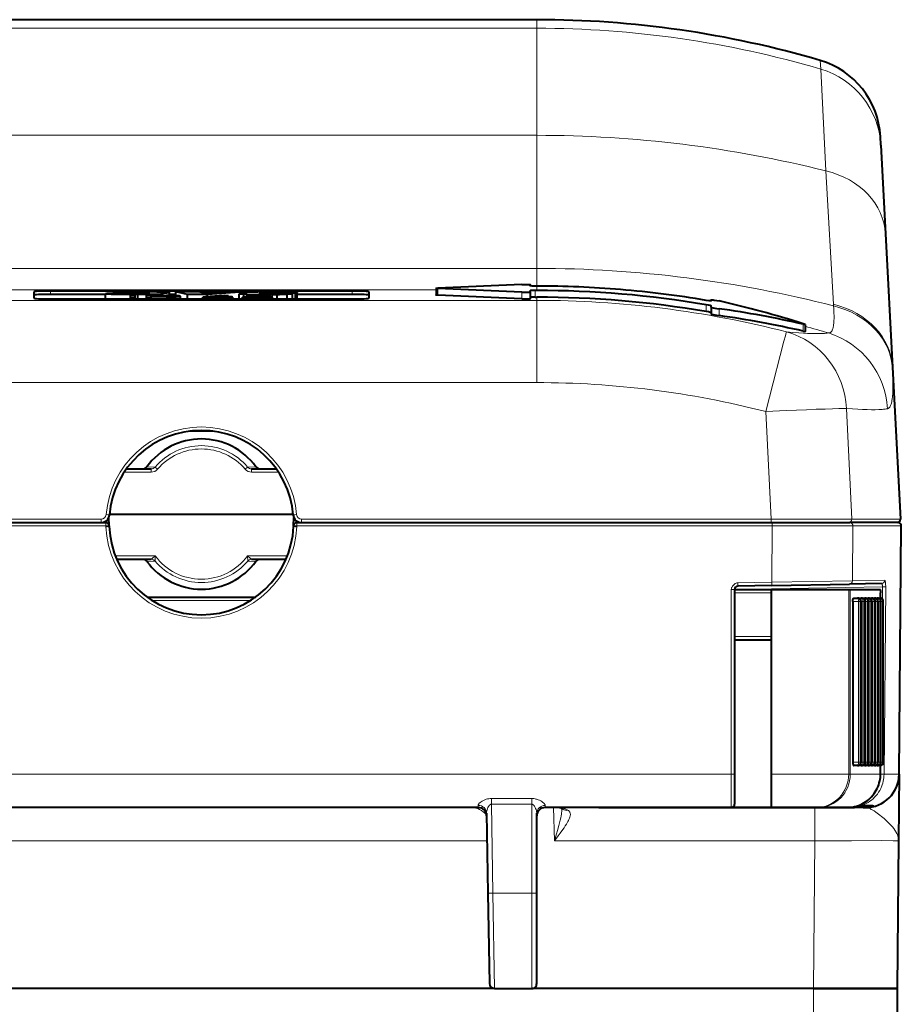
# Model space of a CAD drawing. Extents: x 0 to 420, y 0 to 297.
# Drawn here: x 158 to 184, y 220 to 249 of the extents above; entities that cross this region are included whole.
import ezdxf

# ---------------------------------------------------------------- set-up
doc = ezdxf.new("R2010")
doc.units = 0

msp = doc.modelspace()

# ---------------------------------------------------------------- linework, layer by layer
at = {"color": 7, "lineweight": 40}
for p, q in [((173.31926, 249.473801), (153.31926, 249.473801)), ((183.579025, 245.736069), (183.56572, 245.990051)), ((183.579025, 245.736069), (183.71788, 243.086639)), ((183.71788, 243.086639), (183.926208, 239.111374)), ((170.31926, 241.462326), (170.31926, 241.262054)), ((172.875519, 241.5784), (170.372833, 241.468353)), ((172.875519, 241.346252), (170.372833, 241.456299)), ((173.121948, 241.53569), (173.121948, 241.572388)), ((173.31926, 241.527832), (173.271942, 241.527832)), ((158.31926, 241.35376), (158.31926, 241.170334)), ((167.81926, 241.379974), (158.81926, 241.379974)), ((160.462906, 241.279831), (158.81926, 241.279831)), ((158.81926, 241.144135), (167.81926, 241.144135)), ((160.462906, 241.144135), (160.462906, 241.297211)), ((160.462967, 241.29744), (160.463989, 241.298416)), ((160.734009, 241.314972), (160.734009, 241.330963)), ((161.371506, 241.330963), (160.734009, 241.330963)), ((161.19426, 241.248947), (161.19426, 241.170334)), ((161.19426, 241.248947), (161.344254, 241.248947)), ((161.344254, 241.170334), (161.19426, 241.170334)), ((161.19426, 241.144135), (161.19426, 241.170334)), ((161.198029, 241.295547), (161.198029, 241.301941)), ((161.246262, 241.293396), (161.206604, 241.294815)), ((161.295395, 241.292755), (161.246262, 241.293396)), ((161.260193, 241.278168), (161.420883, 241.281967)), ((161.295395, 241.292755), (161.340469, 241.292923)), ((161.340469, 241.292923), (161.400864, 241.293762)), ((161.344254, 241.170334), (161.344254, 241.248947)), ((161.344254, 241.144135), (161.344254, 241.170334)), ((161.371506, 241.323441), (161.371506, 241.330963)), ((161.657791, 241.316727), (161.404022, 241.310898)), ((161.420883, 241.281967), (161.474701, 241.283432)), ((161.420883, 241.144135), (161.420883, 241.281967)), ((161.421997, 241.275146), (161.474701, 241.283432)), ((161.421997, 241.144135), (161.421997, 241.275146)), ((162.160324, 241.275146), (161.421997, 241.275146)), ((161.441772, 241.324066), (161.441772, 241.33757)), ((161.674255, 241.248947), (162.274261, 241.248947)), ((161.674255, 241.248947), (161.674255, 241.170334)), ((161.674255, 241.144135), (161.674255, 241.170334)), ((161.824265, 241.170334), (161.674255, 241.170334)), ((161.73204, 241.329422), (161.73204, 241.338654)), ((161.73204, 241.338654), (161.775314, 241.336182)), ((161.775314, 241.336182), (161.783203, 241.334381)), ((161.783188, 241.334045), (161.781174, 241.333191)), ((161.824265, 241.212784), (161.824265, 241.241089)), ((161.824265, 241.241089), (162.274261, 241.241089)), ((162.274261, 241.212784), (161.824265, 241.212784)), ((161.824265, 241.170334), (161.824265, 241.204926)), ((162.274261, 241.204926), (161.824265, 241.204926)), ((161.824265, 241.144135), (161.824265, 241.170334)), ((162.122391, 241.288086), (162.114807, 241.286484)), ((162.114807, 241.279175), (162.114807, 241.286484)), ((162.135544, 241.277054), (162.116608, 241.278931)), ((162.144928, 241.292267), (162.122391, 241.288086)), ((162.122391, 241.278259), (162.122391, 241.288086)), ((162.135544, 241.277054), (162.160324, 241.275146)), ((162.355453, 241.327881), (162.144928, 241.292267)), ((162.144928, 241.276337), (162.144928, 241.292267)), ((162.160324, 241.248947), (162.160324, 241.275146)), ((162.367508, 241.248398), (162.367508, 241.332108)), ((162.561417, 241.279831), (162.367508, 241.279831)), ((162.900574, 241.275146), (162.561417, 241.35376)), ((162.561417, 241.242996), (162.561417, 241.35376)), ((163.24791, 241.35376), (162.561417, 241.35376)), ((162.69426, 241.144135), (162.69426, 241.226929)), ((163.498352, 241.275146), (162.900574, 241.275146)), ((162.900574, 241.144135), (162.900574, 241.275146)), ((163.413681, 241.316849), (163.24791, 241.35376)), ((163.362076, 241.144135), (163.362076, 241.193924)), ((163.947235, 241.35376), (163.413681, 241.316849)), ((163.99794, 241.248947), (163.443451, 241.207443)), ((164.601898, 241.35376), (163.498352, 241.275146)), ((163.498352, 241.211548), (163.498352, 241.275146)), ((164.120819, 241.244446), (163.758713, 241.217331)), ((164.601898, 241.35376), (163.947235, 241.35376)), ((163.99794, 241.248947), (164.120819, 241.244446)), ((164.120819, 241.211075), (164.120819, 241.244446)), ((164.26207, 241.144135), (164.26207, 241.193924)), ((164.449478, 241.144135), (164.449478, 241.297028)), ((164.461884, 241.302078), (164.630447, 241.331024)), ((164.544266, 241.144135), (164.544266, 241.193924)), ((164.58313, 241.203522), (164.58313, 241.282593)), ((164.684097, 241.279831), (164.58313, 241.282593)), ((164.601898, 241.326126), (164.601898, 241.35376)), ((165.18013, 241.248947), (164.625641, 241.207443)), ((164.684097, 241.211823), (164.684097, 241.279831)), ((165.303009, 241.244446), (164.940903, 241.217331)), ((165.160217, 241.316162), (165.049606, 241.300201)), ((165.049606, 241.293991), (165.049606, 241.300201)), ((165.137054, 241.289703), (165.091522, 241.290909)), ((165.19249, 241.289398), (165.137054, 241.289703)), ((165.160217, 241.289429), (165.160217, 241.316162)), ((166.122528, 241.316162), (165.160217, 241.316162)), ((165.18013, 241.248947), (165.303009, 241.244446)), ((165.19249, 241.289398), (165.251083, 241.290298)), ((165.281387, 241.335648), (165.218735, 241.324905)), ((165.218735, 241.324905), (165.53244, 241.324905)), ((165.251083, 241.290298), (165.302475, 241.291718)), ((165.568436, 241.353729), (165.276367, 241.353531)), ((165.281387, 241.324905), (165.281387, 241.335648)), ((165.302475, 241.291718), (165.339432, 241.293961)), ((165.303009, 241.211075), (165.303009, 241.244446)), ((165.31424, 241.275955), (165.442245, 241.277435)), ((165.31424, 241.21051), (165.31424, 241.275955)), ((165.339432, 241.293961), (165.366028, 241.296066)), ((165.366028, 241.296066), (165.42601, 241.305023)), ((165.433289, 241.342224), (165.378296, 241.341415)), ((165.378296, 241.324905), (165.378296, 241.341415)), ((165.42601, 241.305023), (166.041275, 241.305023)), ((165.433289, 241.324905), (165.433289, 241.342224)), ((165.442245, 241.277435), (165.576111, 241.279892)), ((165.44426, 241.144135), (165.44426, 241.193924)), ((165.53244, 241.324905), (165.597809, 241.332809)), ((165.568436, 241.353729), (165.795609, 241.352829)), ((165.575714, 241.330139), (165.575714, 241.338501)), ((165.575714, 241.338501), (165.596008, 241.335739)), ((165.576111, 241.144135), (165.576111, 241.279892)), ((165.596008, 241.335739), (165.599075, 241.334122)), ((165.59906, 241.333771), (165.598007, 241.332916)), ((165.795609, 241.352829), (165.943451, 241.35054)), ((165.879913, 241.144135), (165.879913, 241.290436)), ((166.041275, 241.144135), (166.041275, 241.305023)), ((166.145355, 241.319473), (166.122528, 241.316162)), ((166.122528, 241.144135), (166.122528, 241.316162)), ((166.145355, 241.144135), (166.145355, 241.319473)), ((166.175613, 241.144135), (166.175613, 241.329636)), ((167.81926, 241.279831), (166.175613, 241.279831)), ((168.31926, 241.170334), (168.31926, 241.35376)), ((172.875519, 241.145966), (170.372833, 241.256027)), ((173.121948, 241.352264), (173.121948, 241.388947)), ((173.121948, 241.352264), (173.121948, 241.151993)), ((173.31926, 241.39682), (173.271942, 241.39682)), ((173.271942, 241.196533), (173.31926, 241.196533)), ((178.516571, 241.084503), (178.516571, 241.121185)), ((178.516571, 240.901062), (178.516571, 240.937759)), ((178.516571, 240.901062), (178.516571, 240.697739)), ((181.31926, 240.381973), (181.31926, 240.174225)), ((183.926208, 239.111374), (184.163742, 234.579041)), ((163.661499, 237.202423), (162.97702, 237.202423)), ((161.08522, 236.077423), (161.820297, 236.077423)), ((164.818222, 236.077423), (165.553284, 236.077423)), ((160.580978, 234.727432), (166.057541, 234.727432)), ((146.301926, 234.473801), (160.470917, 234.473801)), ((160.570816, 234.378174), (160.559967, 234.62648)), ((160.570816, 234.378174), (160.571869, 234.353851)), ((166.067703, 234.378174), (166.06665, 234.353851)), ((166.067703, 234.378174), (166.078552, 234.62648)), ((166.167603, 234.473801), (180.336578, 234.473801)), ((180.305008, 234.473801), (182.619064, 234.473801)), ((180.336578, 234.473801), (182.650177, 234.473801)), ((184.089691, 234.473801), (182.650177, 234.473801)), ((184.125031, 226.965088), (184.189682, 234.37294)), ((161.820297, 233.377426), (160.797256, 233.377426)), ((165.841248, 233.377426), (164.818222, 233.377426)), ((180.327179, 232.59613), (182.64122, 232.63652)), ((183.598557, 232.653229), (182.64122, 232.63652)), ((179.219254, 232.473801), (180.319366, 232.473801)), ((179.219269, 232.478516), (179.219269, 226.965958)), ((180.327179, 232.59613), (179.317505, 232.578506)), ((180.319366, 232.473801), (182.620926, 232.473801)), ((180.319366, 226.973801), (180.319366, 232.473801)), ((182.620926, 232.473801), (182.666656, 232.473801)), ((182.666656, 232.473801), (183.554047, 232.473801)), ((183.570129, 232.222443), (183.570129, 232.37381)), ((161.698151, 232.252426), (164.940369, 232.252426)), ((182.744324, 232.12381), (182.744324, 227.323807)), ((182.773682, 232.223801), (182.885025, 232.223801)), ((182.896896, 232.223801), (182.884109, 232.223801)), ((182.896896, 232.223801), (182.995224, 232.223801)), ((182.985016, 227.323807), (182.985016, 232.12381)), ((183.002548, 232.223801), (182.995316, 232.223801)), ((183.002548, 232.223801), (183.100555, 232.223801)), ((183.09523, 227.323807), (183.09523, 232.12381)), ((183.103333, 232.223801), (183.200989, 232.223801)), ((183.199219, 232.223801), (183.296539, 232.223801)), ((183.200562, 227.323807), (183.200562, 232.12381)), ((183.296631, 232.223801), (183.387177, 232.223801)), ((183.300995, 227.323807), (183.300995, 232.12381)), ((183.387268, 232.223801), (183.472885, 232.223801)), ((183.396545, 227.323807), (183.396545, 232.12381)), ((183.472977, 232.223801), (183.55368, 232.223801)), ((183.487183, 227.323807), (183.487183, 232.12381)), ((183.572891, 227.323807), (183.572891, 232.12381)), ((183.653671, 227.323807), (183.653671, 232.12381)), ((179.219254, 230.973801), (180.319366, 230.973801)), ((182.885025, 227.223801), (182.773682, 227.223801)), ((182.896896, 227.223801), (182.884109, 227.223801)), ((182.995224, 227.223801), (182.896896, 227.223801)), ((183.002548, 227.223801), (182.995193, 227.223801)), ((183.100555, 227.223801), (183.002548, 227.223801)), ((183.200989, 227.223801), (183.103333, 227.223801)), ((183.296539, 227.223801), (183.199219, 227.223801)), ((183.387177, 227.223801), (183.296539, 227.223801)), ((183.472885, 227.223801), (183.387177, 227.223801)), ((183.55368, 227.223801), (183.472885, 227.223801)), ((183.570129, 226.973801), (183.570129, 227.225174)), ((179.219269, 226.965958), (179.219269, 226.073807)), ((180.319366, 225.973801), (180.319366, 226.973801)), ((184.125031, 226.965088), (184.107727, 224.982529)), ((171.573578, 225.973801), (147.519257, 225.973801)), ((179.119263, 225.973801), (173.56926, 225.973801)), ((175.169373, 225.973801), (175.069366, 225.973801)), ((175.169373, 225.973801), (180.319366, 225.973801)), ((183.052658, 225.973801), (179.119247, 225.973801)), ((180.119263, 225.973801), (179.119263, 225.973801)), ((180.119263, 225.973801), (180.315765, 225.973801)), ((180.315765, 225.973801), (182.663483, 225.973801)), ((181.656845, 225.973801), (180.319366, 225.973801)), ((181.656845, 225.973801), (181.701996, 225.973801)), ((182.557159, 225.973801), (181.701996, 225.973801)), ((182.663483, 225.973801), (182.701935, 225.973801)), ((182.701935, 225.973801), (182.733673, 225.974304)), ((182.733673, 225.974304), (182.797028, 225.978256)), ((183.337753, 226.024628), (183.041183, 226.024628)), ((183.052658, 225.973801), (183.125076, 225.973801)), ((171.822159, 225.808075), (171.8638, 223.422028)), ((173.31926, 223.424652), (173.31926, 225.803574)), ((184.107727, 224.982529), (184.06926, 220.573807)), ((171.8638, 223.422028), (171.91095, 220.721191)), ((173.31926, 220.723801), (173.31926, 223.424652)), ((172.060913, 220.573807), (145.069168, 220.573807)), ((172.060913, 220.573807), (145.06926, 220.573807)), ((172.060913, 220.573807), (173.169266, 220.573807)), ((181.569351, 220.573807), (173.16925, 220.573807)), ((181.56926, 220.573807), (173.16925, 220.573807)), ((184.06926, 220.573807), (181.56926, 220.573807)), ((181.569351, 220.573807), (184.06926, 220.573807)), ((184.06926, 220.573807), (184.06926, 203.973801))]:
    msp.add_line(p, q, dxfattribs=at)
at = {"color": 7, "lineweight": 18}
for p, q in [((173.31926, 249.473801), (173.31926, 249.21756)), ((153.31926, 249.21756), (173.31926, 249.21756)), ((173.31926, 249.21756), (173.31926, 246.025131)), ((181.788208, 247.999451), (181.773682, 248.257874)), ((181.788208, 247.999451), (181.939667, 244.96405)), ((153.31926, 246.025131), (173.31926, 246.025131)), ((173.31926, 246.025131), (173.31926, 242.05542)), ((181.939667, 244.96405), (182.166946, 240.983948)), ((173.31926, 242.05542), (153.31926, 242.05542)), ((173.31926, 242.05542), (173.31926, 241.527832)), ((170.31926, 241.415588), (156.319244, 241.415588)), ((170.372833, 241.456299), (170.372833, 241.256027)), ((173.31926, 241.527832), (173.31926, 241.39682)), ((158.81926, 241.279831), (158.81926, 241.379974)), ((161.260193, 241.248947), (161.260193, 241.278168)), ((161.404022, 241.293839), (161.404022, 241.310898)), ((162.274261, 241.212784), (162.274261, 241.241089)), ((162.274261, 241.144135), (162.274261, 241.204926)), ((162.355453, 241.248535), (162.355453, 241.327881)), ((165.442245, 241.196381), (165.442245, 241.277435)), ((167.81926, 241.279831), (167.81926, 241.379974)), ((172.875519, 241.346252), (172.875519, 241.145966)), ((173.271942, 241.39682), (173.271942, 241.196533)), ((173.31926, 241.196533), (173.31926, 241.101776)), ((153.31926, 241.101776), (173.31926, 241.101776)), ((173.31926, 241.101776), (173.31926, 238.648834)), ((178.366577, 240.971466), (178.366577, 240.768311)), ((178.763, 240.850876), (178.763, 240.647247)), ((182.169632, 240.935638), (182.166946, 240.983948)), ((181.265686, 240.39064), (181.265686, 240.182999)), ((183.928665, 239.06311), (183.926208, 239.111374)), ((153.31926, 238.648834), (173.31926, 238.648834)), ((180.305008, 234.575546), (180.145935, 237.786041)), ((182.715317, 234.579041), (182.552307, 237.87326)), ((161.939789, 236.131104), (161.693939, 236.139969)), ((162.015167, 236.066895), (161.939789, 236.131104)), ((164.69873, 236.131104), (164.623352, 236.066895)), ((164.94458, 236.139969), (164.69873, 236.131104)), ((161.016724, 235.977432), (161.820297, 235.977432)), ((161.820297, 236.077423), (161.820297, 235.977432)), ((164.818222, 236.077423), (164.818222, 235.977432)), ((164.818222, 235.977432), (165.62178, 235.977432)), ((146.301926, 234.37294), (160.470917, 234.37294)), ((146.333511, 234.575546), (160.329697, 234.575546)), ((160.329697, 234.473801), (160.329697, 234.575546)), ((160.466583, 234.473801), (160.464844, 234.513489)), ((160.470917, 234.473801), (160.470917, 234.37294)), ((160.470917, 234.37294), (160.47197, 234.348618)), ((166.167603, 234.37294), (166.16655, 234.348618)), ((166.167603, 234.473801), (166.167603, 234.37294)), ((166.167603, 234.37294), (180.336578, 234.37294)), ((166.171936, 234.473801), (166.173676, 234.513489)), ((166.308823, 234.575546), (180.305008, 234.575546)), ((166.308823, 234.473801), (166.308823, 234.575546)), ((180.305008, 234.575546), (182.715317, 234.579041)), ((180.305008, 234.473801), (180.305008, 234.575546)), ((180.325439, 232.695236), (180.336578, 234.37294)), ((180.336578, 234.473801), (180.336578, 234.37294)), ((180.336578, 234.37294), (182.746567, 234.37294)), ((184.163742, 234.579041), (182.715317, 234.579041)), ((182.735886, 232.735641), (182.746567, 234.37294)), ((184.189682, 234.37294), (182.746567, 234.37294)), ((161.94397, 233.477432), (160.756104, 233.477432)), ((161.693939, 233.31488), (161.933578, 233.323517)), ((161.820297, 233.377426), (161.824646, 233.378403)), ((161.94397, 233.477432), (161.937881, 233.326004)), ((165.882401, 233.477432), (164.69455, 233.477432)), ((164.700638, 233.326004), (164.69455, 233.477432)), ((164.704941, 233.323517), (164.94458, 233.31488)), ((164.814056, 233.378265), (164.818222, 233.377426)), ((180.325439, 232.695236), (179.315765, 232.677612)), ((180.325439, 232.695236), (182.735886, 232.735641)), ((183.695602, 232.75235), (182.735886, 232.735641)), ((179.119263, 232.475906), (179.219055, 232.478546)), ((179.119263, 232.475906), (179.119263, 226.965088)), ((183.627563, 232.553757), (179.219254, 232.476807)), ((179.219254, 232.37381), (180.319366, 232.37381)), ((182.620926, 226.973801), (182.620926, 232.473801)), ((182.666656, 226.973801), (182.666656, 232.473801)), ((183.627563, 232.553757), (183.62439, 232.194519)), ((183.627563, 232.553757), (183.724701, 232.552887)), ((183.724701, 232.552887), (183.675247, 226.965088)), ((161.84491, 232.152435), (164.79361, 232.152435)), ((182.744324, 232.12381), (182.911682, 232.12381)), ((182.985016, 232.12381), (182.911682, 232.12381)), ((182.911682, 232.12381), (182.911682, 227.323807)), ((182.985016, 232.12381), (183.022949, 232.12381)), ((183.022949, 232.12381), (183.022949, 227.323807)), ((183.09523, 232.12381), (183.022949, 232.12381)), ((183.09523, 232.12381), (183.129364, 232.12381)), ((183.129364, 232.12381), (183.129364, 227.323807)), ((183.200562, 232.12381), (183.129364, 232.12381)), ((183.200562, 232.12381), (183.230865, 232.12381)), ((183.230865, 232.12381), (183.230865, 227.323807)), ((183.300995, 232.12381), (183.230865, 232.12381)), ((183.300995, 232.12381), (183.327484, 232.12381)), ((183.327484, 232.12381), (183.327484, 227.323807)), ((183.396545, 232.12381), (183.327484, 232.12381)), ((183.396545, 232.12381), (183.419174, 232.12381)), ((183.419174, 232.12381), (183.419174, 227.323807)), ((183.487183, 232.12381), (183.419174, 232.12381)), ((183.487183, 232.12381), (183.505951, 232.12381)), ((183.505951, 232.12381), (183.505951, 227.323807)), ((183.572891, 232.12381), (183.505951, 232.12381)), ((183.572891, 232.12381), (183.587784, 232.12381)), ((183.587784, 232.12381), (183.587784, 227.323807)), ((183.653671, 232.12381), (183.587784, 232.12381)), ((179.219254, 231.073807), (180.319366, 231.073807)), ((182.911682, 227.323807), (182.744324, 227.323807)), ((182.985016, 227.323807), (182.911682, 227.323807)), ((183.022949, 227.323807), (182.985016, 227.323807)), ((183.09523, 227.323807), (183.022949, 227.323807)), ((183.129364, 227.323807), (183.09523, 227.323807)), ((183.200562, 227.323807), (183.129364, 227.323807)), ((183.230865, 227.323807), (183.200562, 227.323807)), ((183.300995, 227.323807), (183.230865, 227.323807)), ((183.327484, 227.323807), (183.300995, 227.323807)), ((183.396545, 227.323807), (183.327484, 227.323807)), ((183.419174, 227.323807), (183.396545, 227.323807)), ((183.487183, 227.323807), (183.419174, 227.323807)), ((183.505951, 227.323807), (183.487183, 227.323807)), ((183.572891, 227.323807), (183.505951, 227.323807)), ((183.587784, 227.323807), (183.572891, 227.323807)), ((183.653671, 227.323807), (183.587784, 227.323807)), ((183.580429, 227.227448), (183.578125, 226.965958)), ((179.119263, 226.965088), (147.519257, 226.965088)), ((179.119263, 226.965088), (179.119263, 225.973801)), ((182.620926, 226.973801), (180.319366, 226.973801)), ((182.620926, 226.973801), (182.666656, 226.973801)), ((183.570129, 226.973801), (182.666656, 226.973801)), ((183.578125, 226.965958), (183.675247, 226.965088)), ((183.675247, 226.965088), (184.125031, 226.965088)), ((173.169266, 226.243103), (171.967407, 226.243103)), ((171.967407, 226.073517), (171.967407, 226.243103)), ((173.169266, 226.073517), (173.169266, 226.243103)), ((170.965607, 225.973923), (170.980392, 225.973801)), ((171.572189, 226.037735), (171.573578, 225.973801)), ((173.169266, 226.073517), (171.967407, 226.073517)), ((171.967407, 226.073517), (172.013779, 223.416794)), ((173.169266, 223.416794), (173.169266, 226.073517)), ((173.56926, 225.973801), (173.56926, 226.037613)), ((173.846603, 224.982529), (173.821625, 225.973801)), ((181.607834, 225.973801), (181.607834, 224.982529)), ((182.733673, 225.974304), (182.797028, 225.978256)), ((183.052658, 226.024628), (183.052658, 225.973801)), ((183.067291, 226.030273), (183.370819, 226.030273)), ((183.148758, 225.978653), (183.144073, 226.024628)), ((171.836548, 224.982529), (154.273361, 224.982529)), ((181.607834, 224.982529), (173.846603, 224.982529)), ((181.607834, 224.982529), (181.569351, 220.573807)), ((172.013779, 223.416794), (173.169266, 223.416794)), ((172.013779, 223.416794), (172.060913, 220.573807)), ((173.169266, 220.573807), (173.169266, 223.416794)), ((181.56926, 220.573807), (181.56926, 203.973801))]:
    msp.add_line(p, q, dxfattribs=at)
at = {"color": 7, "lineweight": 40}
for points in [[(170.31926, 241.462326), (170.31929, 241.462479), (170.319534, 241.462799), (170.320023, 241.463104), (170.321701, 241.46373), (170.325851, 241.46463), (170.339981, 241.466309), (170.372833, 241.468353)], [(170.372833, 241.456299), (170.339233, 241.458405), (170.325424, 241.460098), (170.321442, 241.460983), (170.319931, 241.461578), (170.319504, 241.461884), (170.31929, 241.462173), (170.31926, 241.462326)], [(172.875519, 241.5784), (172.936172, 241.580017), (173.004379, 241.580048), (173.065872, 241.578506), (173.107956, 241.575699), (173.118774, 241.57399), (173.120956, 241.573273), (173.121582, 241.572922), (173.121902, 241.572556), (173.121948, 241.572388)], [(173.271942, 241.527832), (173.183441, 241.529343), (173.150208, 241.531097), (173.129013, 241.53331), (173.124146, 241.534363), (173.122742, 241.534882), (173.122192, 241.535248), (173.122025, 241.535431), (173.121948, 241.53569)], [(161.260193, 241.278168), (161.055939, 241.27536), (160.845398, 241.276016), (160.696274, 241.278748), (160.632095, 241.280914), (160.572952, 241.283813), (160.510254, 241.288345), (160.487381, 241.290878), (160.470978, 241.29364), (160.465912, 241.295059), (160.463837, 241.296021), (160.463242, 241.296494), (160.462936, 241.296967), (160.462891, 241.297211)], [(160.609039, 241.310989), (160.553711, 241.308258), (160.508728, 241.305054), (160.476227, 241.301422), (160.466736, 241.299515), (160.464188, 241.298523)], [(161.278183, 241.352325), (161.085861, 241.350052), (160.991089, 241.348267), (160.867554, 241.344223), (160.797379, 241.339767), (160.751846, 241.334503), (160.734009, 241.330963)], [(161.610794, 241.32634), (161.719482, 241.328934), (161.762802, 241.33107), (161.777023, 241.332443), (161.781174, 241.333191)], [(161.995575, 241.351685), (162.147629, 241.34877), (162.216446, 241.346436), (162.276337, 241.343552), (162.327454, 241.339859), (162.346298, 241.337799), (162.359482, 241.335632), (162.366348, 241.33345), (162.367096, 241.332916), (162.367462, 241.332367), (162.367508, 241.332108)], [(164.58313, 241.282593), (164.52301, 241.285614), (164.480148, 241.289368), (164.459015, 241.292679), (164.452942, 241.294403), (164.450577, 241.295563), (164.44989, 241.296143), (164.449554, 241.296738), (164.449493, 241.297028)], [(165.276367, 241.353531), (165.089035, 241.352539), (164.998734, 241.351273), (164.877045, 241.347992), (164.772644, 241.343246), (164.688156, 241.337616), (164.65538, 241.334442), (164.630447, 241.331024)], [(165.091522, 241.290909), (165.065704, 241.292435), (165.047791, 241.294235), (165.040817, 241.295547), (165.03891, 241.296219), (165.038284, 241.2966), (165.038116, 241.296799), (165.038025, 241.297089)], [(165.943451, 241.35054), (166.027924, 241.347458), (166.095184, 241.343353), (166.1306, 241.340118), (166.156296, 241.336639), (166.169418, 241.333679), (166.173218, 241.332184), (166.175232, 241.330673), (166.175613, 241.329636)], [(166.175613, 241.329636), (166.175552, 241.329254), (166.175156, 241.328491), (166.174393, 241.327728), (166.171783, 241.326202), (166.165497, 241.323944), (166.145355, 241.319473)], [(170.372833, 241.256027), (170.339233, 241.258133), (170.325424, 241.259827), (170.321442, 241.260712), (170.319931, 241.261307), (170.319504, 241.261597), (170.31929, 241.261902), (170.31926, 241.262054)], [(172.875519, 241.346252), (172.936172, 241.344635), (173.004379, 241.344589), (173.065872, 241.34613), (173.107956, 241.348953), (173.118774, 241.350662), (173.120956, 241.351364), (173.121582, 241.35173), (173.121902, 241.352081), (173.121948, 241.352264)], [(172.875519, 241.145966), (172.936172, 241.144363), (173.004379, 241.144318), (173.065872, 241.145859), (173.107956, 241.148682), (173.118774, 241.150391), (173.120956, 241.151093), (173.121582, 241.151459), (173.121902, 241.15181), (173.121948, 241.151993)], [(173.271942, 241.39682), (173.183441, 241.395294), (173.150208, 241.393539), (173.129013, 241.391342), (173.124146, 241.390289), (173.122742, 241.389755), (173.122192, 241.389404), (173.122025, 241.389221), (173.121948, 241.388947)], [(173.271942, 241.196533), (173.183441, 241.195023), (173.150208, 241.193268), (173.129013, 241.191071), (173.124146, 241.190018), (173.122742, 241.189484), (173.122192, 241.189133), (173.122025, 241.18895), (173.121948, 241.188675)], [(178.516571, 241.121185), (178.516693, 241.121475), (178.516953, 241.121674), (178.517624, 241.121918), (178.519974, 241.122238), (178.525864, 241.122269), (178.544846, 241.120819), (178.575531, 241.117035), (178.612869, 241.111496), (178.692719, 241.097565), (178.763, 241.083038)], [(178.516571, 241.084503), (178.516464, 241.084213), (178.51622, 241.084015), (178.515594, 241.083771), (178.513397, 241.08345), (178.507843, 241.083389), (178.489944, 241.084671), (178.456314, 241.088684), (178.371735, 241.101608), (178.366577, 241.102478)], [(178.516571, 240.937759), (178.516541, 240.937943), (178.516235, 240.938339), (178.515625, 240.938797), (178.508194, 240.941803), (178.491074, 240.946594), (178.438217, 240.958252), (178.366577, 240.971466)], [(178.516571, 240.901062), (178.516617, 240.900894), (178.516891, 240.900513), (178.517456, 240.90007), (178.524323, 240.897217), (178.540253, 240.892685), (178.581299, 240.883209), (178.632385, 240.872925), (178.686951, 240.862976), (178.763, 240.850876)], [(178.516571, 240.734421), (178.516541, 240.734604), (178.516235, 240.735016), (178.515625, 240.735474), (178.508179, 240.738495), (178.490997, 240.743317), (178.438141, 240.755035), (178.366577, 240.768311)], [(178.516571, 240.697739), (178.516617, 240.697571), (178.516891, 240.697174), (178.517456, 240.696732), (178.524353, 240.693878), (178.540329, 240.689301), (178.581406, 240.679779), (178.632492, 240.669434), (178.687012, 240.659424), (178.763, 240.647247)], [(181.265686, 240.39064), (181.302872, 240.382904), (181.314331, 240.381332), (181.317719, 240.381271), (181.318695, 240.381439), (181.319092, 240.381638), (181.319199, 240.38176), (181.31926, 240.381973)], [(181.265686, 240.182999), (181.302856, 240.175186), (181.314331, 240.173584), (181.317719, 240.173523), (181.318695, 240.173706), (181.319092, 240.173889), (181.319199, 240.174011), (181.31926, 240.174225)], [(183.554047, 232.473801), (183.555023, 232.473633), (183.556931, 232.472198), (183.558792, 232.469391), (183.56221, 232.460098), (183.565613, 232.44342), (183.5681, 232.422623), (183.569626, 232.398712), (183.570129, 232.37381)], [(182.744324, 232.12381), (182.745956, 232.15657), (182.747971, 232.171906), (182.750702, 232.185913), (182.756027, 232.203568), (182.759186, 232.210632), (182.762589, 232.216309), (182.766174, 232.220444), (182.769867, 232.222946), (182.773682, 232.223801)], [(182.744324, 227.323807), (182.745956, 227.291046), (182.747971, 227.275711), (182.750702, 227.261703), (182.756027, 227.244049), (182.759186, 227.236984), (182.762589, 227.231308), (182.766174, 227.227173), (182.769867, 227.22467), (182.773682, 227.223801)], [(182.557159, 225.973801), (182.61702, 225.975555), (182.676666, 225.980789), (182.735931, 225.989487), (182.794571, 226.001648), (182.852402, 226.017197), (182.909225, 226.036118), (182.964844, 226.058334), (183.019058, 226.083771), (183.071518, 226.112259), (183.122223, 226.143784), (183.170959, 226.178238), (183.217606, 226.215515), (183.261963, 226.255478), (183.303864, 226.298004), (183.34317, 226.342926), (183.37973, 226.390121), (183.413239, 226.439148), (183.443756, 226.490067), (183.471207, 226.542709), (183.495453, 226.596909), (183.516418, 226.652451), (183.534027, 226.709152), (183.548203, 226.766815), (183.558884, 226.825211), (183.565125, 226.874527), (183.568878, 226.924118), (183.570129, 226.973801)], [(174.103882, 225.921555), (174.083298, 225.935516), (174.057419, 225.950119), (174.033432, 225.960693), (174.011185, 225.967819), (173.985474, 225.972672), (173.965988, 225.973801)], [(183.044403, 226.025269), (182.982513, 226.010406), (182.928116, 225.998199), (182.865128, 225.986755), (182.797028, 225.978256)]]:
    msp.add_lwpolyline(points, dxfattribs=at)
at = {"color": 7, "lineweight": 18}
for points in [[(182.169632, 240.935638), (182.175507, 240.853241), (182.180008, 240.774826), (182.182693, 240.712219), (182.184326, 240.652527), (182.184769, 240.570724), (182.1828, 240.495483), (182.178375, 240.426941), (182.171371, 240.36525), (182.166611, 240.33548), (182.161118, 240.307678), (182.155579, 240.28447), (182.149414, 240.262863), (182.136688, 240.227692), (182.129501, 240.21196), (182.121796, 240.197571), (182.113724, 240.184769), (182.105148, 240.173279), (182.09024, 240.157486), (182.074036, 240.145142), (182.056503, 240.136215), (182.037689, 240.130722), (182.017578, 240.128662)], [(180.145935, 237.786041), (180.367126, 238.644104), (180.577591, 239.453888), (180.690964, 239.88475), (180.734604, 240.047684), (180.760284, 240.14035), (180.766541, 240.160843)], [(180.766541, 240.160843), (180.958313, 240.145401), (181.13736, 240.132324), (181.27121, 240.123734), (181.396667, 240.116989), (181.527725, 240.11174), (181.647903, 240.109161), (181.757095, 240.109421), (181.855164, 240.112656), (181.901703, 240.11557), (181.94519, 240.119354), (181.982697, 240.123627), (182.017578, 240.128662)], [(183.928665, 239.06311), (183.933609, 238.954224), (183.937439, 238.850037), (183.940125, 238.75061), (183.941605, 238.656082), (183.941635, 238.537811), (183.939362, 238.428619), (183.934692, 238.328705), (183.927536, 238.238266), (183.917847, 238.157425), (183.912048, 238.120667), (183.905579, 238.086365), (183.892944, 238.03331), (183.885895, 238.009521), (183.878357, 237.987579), (183.867538, 237.961182), (183.855835, 237.93808), (183.843262, 237.918274), (183.828049, 237.899963), (183.820023, 237.89238), (183.811737, 237.885834), (183.800232, 237.878754), (183.788254, 237.87352), (183.775787, 237.870178)], [(180.145935, 237.786041), (180.763901, 237.815308), (181.362244, 237.840775), (181.649902, 237.851746), (181.924179, 237.86113), (182.138031, 237.867401), (182.329605, 237.871735), (182.454102, 237.873383), (182.552307, 237.87326)], [(182.552307, 237.87326), (182.729706, 237.862549), (182.895996, 237.85376), (183.036987, 237.847641), (183.168594, 237.843445), (183.296738, 237.841278), (183.414261, 237.841568), (183.521027, 237.844467), (183.616943, 237.850128), (183.662338, 237.854187), (183.704773, 237.859024), (183.741577, 237.864243), (183.775787, 237.870178)], [(179.315765, 232.677612), (179.301651, 232.676666), (179.287643, 232.674301), (179.268799, 232.66893), (179.250381, 232.661301), (179.232651, 232.651718), (179.211441, 232.637253), (179.19165, 232.620499), (179.173508, 232.601837), (179.157318, 232.581573), (179.143417, 232.559952), (179.134094, 232.54155), (179.126801, 232.522491), (179.121841, 232.503052), (179.119904, 232.489502), (179.119263, 232.475906)], [(183.598557, 232.653229), (183.603394, 232.652222), (183.608032, 232.649017), (183.612, 232.644241), (183.615631, 232.637833), (183.619385, 232.628387), (183.622482, 232.617203), (183.625061, 232.6035), (183.626785, 232.588531), (183.627686, 232.571381), (183.627563, 232.553757)], [(183.695602, 232.75235), (183.698303, 232.751648), (183.700958, 232.749435), (183.703552, 232.745773), (183.707474, 232.737137), (183.710999, 232.725586), (183.715088, 232.706284), (183.71843, 232.683578), (183.721039, 232.658401), (183.722946, 232.631546), (183.724701, 232.575241), (183.724701, 232.552887)], [(183.675247, 226.965088), (183.673386, 226.912552), (183.668732, 226.860184), (183.661316, 226.808151), (183.651123, 226.756577), (183.638229, 226.705612), (183.62265, 226.655426), (183.61203, 226.625732), (183.600464, 226.59639), (183.587982, 226.567413), (183.574585, 226.538864), (183.54512, 226.483109), (183.512192, 226.429321), (183.475922, 226.377731), (183.436478, 226.328506), (183.394012, 226.281876), (183.348709, 226.237991), (183.300751, 226.197021), (183.25032, 226.159149), (183.197632, 226.124481), (183.142899, 226.093155), (183.086319, 226.065292), (183.028137, 226.040985), (182.968552, 226.020325), (182.908951, 226.003677), (182.848358, 225.990646), (182.787048, 225.981293), (182.725342, 225.975677), (182.663483, 225.973801)], [(171.572189, 226.037735), (171.573151, 226.047562), (171.57634, 226.057846), (171.581268, 226.067963), (171.587814, 226.078278), (171.596619, 226.089661), (171.606964, 226.101074), (171.618713, 226.112503), (171.631729, 226.123856), (171.661026, 226.146042), (171.694214, 226.167175), (171.73082, 226.186813), (171.770554, 226.204437), (171.813171, 226.219482), (171.849945, 226.229446), (171.888245, 226.236908), (171.927597, 226.241547), (171.967407, 226.243103)], [(173.169266, 226.243103), (173.202621, 226.24202), (173.235611, 226.238785), (173.267944, 226.233536), (173.290405, 226.228653), (173.312378, 226.222916), (173.33609, 226.215637), (173.359039, 226.207489), (173.400024, 226.190186), (173.437897, 226.170746), (173.472412, 226.149704), (173.503143, 226.127472), (173.51825, 226.114899), (173.53186, 226.102188), (173.541718, 226.091766), (173.550339, 226.08136), (173.56041, 226.066284), (173.56694, 226.051559), (173.568665, 226.044464), (173.56926, 226.037613)], [(171.822159, 225.808075), (171.822449, 225.823029), (171.823776, 225.838608), (171.829178, 225.871155), (171.837708, 225.904633), (171.848907, 225.938095), (171.862518, 225.970688), (171.87854, 226.001572), (171.887573, 226.016174), (171.897324, 226.029892), (171.911407, 226.046219), (171.926636, 226.059479), (171.934631, 226.064667), (171.942856, 226.068756), (171.955017, 226.072479), (171.967407, 226.073517)], [(173.169266, 226.073517), (173.177795, 226.072861), (173.186264, 226.070908), (173.19458, 226.067719), (173.202728, 226.063385), (173.210617, 226.058029), (173.218246, 226.051773), (173.232651, 226.037033), (173.241638, 226.025848), (173.250122, 226.013809), (173.260681, 225.996765), (173.270432, 225.978836), (173.285583, 225.945984), (173.298294, 225.912125), (173.308426, 225.878036), (173.313126, 225.857635), (173.31662, 225.837662), (173.318573, 225.820236), (173.31926, 225.803574)], [(173.846603, 224.982529), (173.907181, 225.189911), (173.936127, 225.291183), (173.97757, 225.442169), (173.997284, 225.518219), (174.016037, 225.594879), (174.033371, 225.671783), (174.044556, 225.726639), (174.054367, 225.781036), (174.060165, 225.818237), (174.065002, 225.855042), (174.069366, 225.899338), (174.071625, 225.942551)], [(173.846603, 224.982529), (173.959564, 225.131851), (174.014343, 225.205444), (174.093994, 225.315552), (174.132492, 225.371002), (174.169785, 225.426819), (174.205322, 225.48291), (174.228302, 225.521378), (174.249924, 225.559998), (174.26564, 225.590179), (174.280121, 225.620422), (174.294754, 225.654861), (174.306854, 225.68895), (174.315765, 225.722397), (174.318817, 225.73877), (174.320816, 225.754837), (174.32164, 225.775711), (174.320175, 225.795853), (174.316147, 225.81514), (174.309265, 225.833557), (174.299332, 225.850784), (174.286285, 225.866623), (174.270111, 225.880981), (174.250961, 225.893738)], [(183.067291, 226.030273), (183.058456, 226.029099), (183.025482, 226.021286), (182.977264, 226.009262), (182.950363, 226.003021), (182.9077, 225.994171), (182.874207, 225.988235), (182.839706, 225.983109), (182.797028, 225.978256)], [(183.125076, 225.973801), (183.147217, 225.972565), (183.170151, 225.968964), (183.193848, 225.963104), (183.212082, 225.957352), (183.230713, 225.950485), (183.269043, 225.933701), (183.295288, 225.920456), (183.322021, 225.905762), (183.376617, 225.872604), (183.43219, 225.835373), (183.470581, 225.808014), (183.508972, 225.779526), (183.55426, 225.744568), (183.599091, 225.708649), (183.67572, 225.644165), (183.749191, 225.578278), (183.818359, 225.511734), (183.850952, 225.478363), (183.88208, 225.445007), (183.925735, 225.395004), (183.965393, 225.345139), (184.000732, 225.295425), (184.016663, 225.27063), (184.031418, 225.245865), (184.055374, 225.200363), (184.065735, 225.177643), (184.074982, 225.154953), (184.086761, 225.120972), (184.095947, 225.087051), (184.102539, 225.053177), (184.106476, 225.019333), (184.107727, 224.982529)], [(183.148804, 225.978424), (183.205368, 225.98555), (183.25914, 225.995636), (183.308105, 226.007889), (183.340332, 226.017838), (183.363525, 226.026321), (183.369507, 226.028976), (183.370911, 226.0298), (183.371124, 226.029984), (183.371185, 226.03006), (183.371201, 226.030121), (183.371185, 226.030182), (183.371155, 226.030228), (183.371063, 226.030243), (183.370819, 226.030273)], [(184.107727, 224.982529), (184.107651, 224.982605), (184.106995, 224.982742), (184.101044, 224.983154), (184.048019, 224.984222), (183.944504, 224.985062), (183.605255, 224.986023), (182.699982, 224.985474), (181.607834, 224.982529)]]:
    msp.add_lwpolyline(points, dxfattribs=at)
at = {"color": 7, "lineweight": 40}
for centre, radius, start, end in [((173.31926, 219.473801), 30, 73.631495, 90.000003), ((181.069153, 245.859207), 2.5, 3, 73.631495), ((173.31926, 211.368973), 30.15886, 85.245037, 89.999989), ((173.319092, 211.367249), 30.160592, 80.366028, 85.245016), ((161.263397, 222.18924), 19.133009, 90.251121, 91.959925), ((161.043564, 278.263672), 36.94173, 270.210886, 270.879787), ((161.197662, 241.289581), 0.012198, 88.253475, 131.061085), ((161.202484, 241.323349), 0.028415, 243.475839, 278.215076), ((161.416168, 238.360291), 2.950158, 90.235863, 94.240963), ((161.604126, 204.610626), 36.743137, 89.389582, 90.508278), ((161.452454, 240.816299), 0.521178, 91.175376, 98.939381), ((161.372498, 243.02475), 1.731156, 270.938793, 275.257604), ((161.599197, 237.59787), 3.743114, 87.966034, 92.410513), ((161.265579, 243.889221), 2.601904, 275.857861, 278.668778), ((162.114197, 241.274353), 0.011877, 87.104351, 139.462996), ((162.116867, 241.305481), 0.026441, 244.474877, 269.458719), ((162.356308, 241.34671), 0.018617, 267.404095, 307.485244), ((164.461411, 241.283859), 0.017971, 88.516246, 132.124136), ((165.131027, 262.604614), 21.329427, 268.799353, 270.49214), ((165.048523, 241.278641), 0.021392, 87.123721, 119.660966), ((165.383438, 240.372345), 0.968893, 90.304588, 96.047841), ((165.455261, 239.323563), 2.018663, 86.57861, 90.623565), ((165.44519, 249.743301), 8.464198, 270.886249, 272.944069), ((165.654999, 244.606491), 3.323724, 273.880228, 276.673434), ((173.319214, 211.237183), 30.159635, 80.365939, 89.999914), ((173.319214, 211.236618), 29.959916, 80.3011, 89.999914), ((171.858902, 210.74437), 31.114331, 72.402457, 77.17969), ((174.703903, 211.742798), 29.38972, 77.09897, 82.061362), ((174.695694, 211.742249), 29.189747, 76.992508, 81.990349), ((181.203491, 240.148407), 0.261293, 63.67603, 76.256562), ((163.31926, 234.473801), 2.75, 4.780192, 175.219801), ((163.31926, 234.956055), 2.010811, 36.070331, 143.929667), ((161.570602, 236.230438), 0.152988, 269.86325, 323.736282), ((165.067917, 236.230438), 0.152987, 216.263573, 270.136793), ((160.329697, 234.723801), 0.25, 269.99997, 355.219838), ((166.308823, 234.723801), 0.25, 184.780158, 269.99997), ((160.470917, 234.37381), 0.1, 2.5, 90.000003), ((166.167603, 234.37381), 0.1, 90.000003, 177.500006), ((184.063873, 234.573807), 0.1, 269.999997, 3), ((184.089691, 234.37381), 0.1, 359.5, 90.000003), ((163.31926, 234.473801), 2.75, 182.499994, 357.500001), ((161.570602, 233.224411), 0.152987, 36.263629, 90.136777), ((163.31926, 234.49881), 2.010811, 216.070333, 323.929672), ((165.067917, 233.224411), 0.152988, 89.863248, 143.736277), ((179.31926, 232.478516), 0.1, 90.999997, 180.000005), ((182.885025, 232.12381), 0.1, 360, 90.000003), ((182.995224, 232.12381), 0.1, 0, 90.000003), ((183.100555, 232.12381), 0.1, 0, 90.000003), ((183.200989, 232.12381), 0.1, 0, 90.000003), ((183.296539, 232.12381), 0.1, 0, 90.000003), ((183.387177, 232.12381), 0.1, 0, 90.000003), ((183.472885, 232.12381), 0.1, 0, 90.000003), ((183.55368, 232.12381), 0.1, 0, 90.000003), ((182.885025, 227.323807), 0.1, 269.999997, 0), ((182.995224, 227.323807), 0.1, 269.999997, 360), ((183.100555, 227.323807), 0.1, 269.999997, 360), ((183.200989, 227.323807), 0.1, 269.999997, 360), ((183.296539, 227.323807), 0.1, 269.999997, 360), ((183.387177, 227.323807), 0.1, 269.999997, 360), ((183.472885, 227.323807), 0.1, 269.999997, 360), ((183.55368, 227.323807), 0.1, 269.999997, 360), ((183.125076, 226.973801), 1, 269.999997, 359.5), ((171.573578, 225.723801), 0.25, 1, 90.000003), ((173.56926, 225.723801), 0.25, 90.000003, 179.999995), ((179.119263, 226.073807), 0.1, 269.999997, 360), ((172.060913, 220.723801), 0.15, 181.000003, 269.999997), ((173.169266, 220.723801), 0.15, 269.999997, 360)]:
    msp.add_arc(centre, radius, start, end, dxfattribs=at)
at = {"color": 7, "lineweight": 18}
for centre, radius, start, end in [((181.086823, 245.604004), 2.495844, 3.033141, 73.680181), ((173.319046, 211.157959), 29.943808, 75.59848, 89.9996), ((181.274734, 237.73761), 2.504217, 3.033832, 72.741037), ((173.319031, 211.208237), 27.440594, 75.594184, 89.999531), ((163.31926, 234.475555), 2.85, 4.780194, 175.219801), ((163.31926, 234.956055), 1.812098, 40.424932, 139.575066), ((163.31926, 234.956055), 1.713071, 40.424925, 139.575066), ((161.821045, 236.235931), 0.158453, 269.726223, 318.560792), ((164.817474, 236.235931), 0.158453, 221.439217, 270.273792), ((161.820847, 236.233459), 0.255993, 269.876911, 319.398852), ((164.817673, 236.233459), 0.255994, 220.601153, 270.123002), ((160.329697, 234.725555), 0.15, 270.000011, 355.219811), ((160.353775, 232.889404), 1.827757, 82.927929, 86.066524), ((166.284729, 232.889404), 1.827757, 93.933338, 97.071939), ((166.308823, 234.725555), 0.15, 184.780185, 270.000018), ((182.648041, 234.375809), 0.098301, 358.326512, 88.74835), ((163.31926, 234.472931), 2.85, 182.499994, 357.499996), ((161.819962, 233.230911), 0.146541, 39.180543, 89.869423), ((164.295502, 230.522278), 3.776582, 128.510706, 130.863515), ((161.823212, 233.226776), 0.151638, 40.871732, 89.459864), ((161.933807, 233.32814), 0.004606, 267.084668, 332.298722), ((163.31926, 234.49881), 1.812098, 220.331593, 319.668402), ((163.31926, 234.49881), 1.713071, 216.60011, 323.399895), ((162.32814, 230.504623), 3.799668, 49.141124, 51.479641), ((164.704712, 233.32814), 0.004606, 207.701248, 272.915505), ((164.815308, 233.226776), 0.151638, 90.540141, 139.128262), ((164.818558, 233.230911), 0.146541, 90.130582, 140.819458), ((182.637466, 232.734329), 0.09815, 272.193936, 0.756046), ((183.596146, 232.752487), 0.099369, 271.387373, 359.919545), ((179.319244, 232.478531), 0.099993, 91.000735, 180.00453), ((182.688828, 226.973999), 0.889332, 336.48135, 359.481522), ((173.960236, 225.408936), 0.565085, 59.049656, 89.417223), ((174.207672, 226.071487), 0.182614, 235.304624, 283.687458), ((183.052658, 226.976486), 1.002679, 269.99969, 275.501899), ((183.337753, 226.124207), 0.099588, 269.996596, 289.386813)]:
    msp.add_arc(centre, radius, start, end, dxfattribs=at)
for centre, major_axis, ratio, start_param, end_param in [((173.31926, 219.268814), (30, 0), 0.998292, 1.284607656, 1.570796397), ((173.31926, 220.865021), (30, 0), 0.838671, 1.279340294, 1.570796334), ((181.221313, 242.955795), (2.496567, 0.130844), 0.833565, 0.000000007, 1.235557323), ((173.31926, 216.895309), (30, 0), 0.838671, 1.271327824, 1.570796334), ((181.429642, 238.98053), (2.496567, 0.130844), 0.833424, 0, 1.22764199), ((181.432098, 238.932266), (2.496948, 0.123459), 0.833743, 0.00354309, 1.230010897), ((173.31926, 211.456696), (30, 0), 0.99863, 1.276628002, 1.300863302), ((180.145935, 237.742416), (0.168808, 2.494293), 0.963459, 4.829871085, 6.092765421), ((160.470917, 234.37381), (-0.099899, -0.004364), 0.008718, 1.570415677, 3.141592654), ((166.167603, 234.37381), (-0.099899, 0.004364), 0.008718, 0, 1.571176969), ((182.619064, 234.573807), (0, -0.100006), 0.963784, 0.000000019, 1.623156223), ((160.47197, 234.349487), (0.099899, 0.004364), 0.008718, 4.71200833, 6.283185307), ((166.16655, 234.349487), (-0.099899, 0.004364), 0.008718, 0.000000563, 1.571177012), ((179.315765, 232.678497), (-0.00174, 0.099991), 0.000152, 1.579521639, 3.141592654), ((180.325439, 232.696121), (-0.00174, 0.099991), 0.000152, 1.579521639, 3.141592654), ((182.885025, 232.12381), (0, 0.100006), 0.266561, 4.712388986, 6.283185307), ((182.896896, 232.12381), (0, 0.100006), 0.277327, 6.119666566, 6.283185307), ((182.995224, 232.12381), (0, 0.100006), 0.277327, 4.712388986, 6.283185307), ((183.002548, 232.12381), (0, 0.100006), 0.288058, 6.18452379, 6.283185307), ((183.100555, 232.12381), (0, 0.100006), 0.288058, 4.712388986, 6.283185307), ((183.200989, 232.12381), (0, 0.100006), 0.298753, 4.712388986, 6.283185307), ((183.296539, 232.12381), (0, 0.100006), 0.309411, 4.712388986, 6.283185307), ((183.387177, 232.12381), (0, 0.100006), 0.32003, 4.712388986, 6.283185307), ((183.472885, 232.12381), (0, 0.100006), 0.330609, 4.712388986, 6.283185307), ((183.55368, 232.12381), (0, 0.100006), 0.341147, 4.712388986, 6.283185307), ((182.885025, 227.323807), (0, 0.100006), 0.266561, 3.141592654, 4.712388986), ((182.995224, 227.323807), (0, 0.100006), 0.277327, 3.141592654, 4.712388986), ((183.100555, 227.323807), (0, 0.100006), 0.288058, 3.141592654, 4.712388986), ((183.200989, 227.323807), (0, 0.100006), 0.298753, 3.141592654, 4.712388986), ((183.296539, 227.323807), (0, 0.100006), 0.309411, 3.141592654, 4.712388986), ((183.387177, 227.323807), (0, 0.100006), 0.32003, 3.141592654, 4.712388986), ((183.472885, 227.323807), (0, 0.100006), 0.330609, 3.141592654, 4.712388986), ((183.55368, 227.323807), (0, 0.100006), 0.341147, 3.141592654, 4.712388986), ((182.896896, 227.323807), (0, 0.100006), 0.277327, 3.141592654, 3.305118515), ((183.002548, 227.323807), (0, 0.100006), 0.288058, 3.141592654, 3.240265921), ((179.119263, 226.965958), (0.100006, 0), 0.008727, 4.712388976, 6.283185307), ((181.657166, 226.973801), (-0.004471, -0.999985), 0.963765, 0.00430143, 1.575112878), ((181.702057, 226.973953), (-0.000671, -1.000137), 0.964458, 0.000643143, 1.571298573), ((171.354584, 224.97377), (-0.052475, -0.999329), 0.720719, 2.508889595, 3.179424793), ((171.572189, 225.803711), (0.249969, 0.004364), 0.936061, 0, 1.554458756), ((173.56926, 225.803574), (-0.25, 0), 0.936191, 4.712388969, 6.283185307), ((182.663483, 226.073807), (0, -0.100006), 0.017452, 6.283183697, 6.619085674), ((183.034485, 226.124634), (0, -0.100006), 0.990122, 0.088903062, 0.337656365), ((172.013779, 223.424652), (0.149979, 0.002625), 0.052328, 3.141592654, 4.711475588), ((173.169266, 223.424652), (0.149994, 0), 0.052336, 4.712388976, 6.283185307)]:
    msp.add_ellipse(centre, major_axis=major_axis, ratio=ratio, start_param=start_param, end_param=end_param, dxfattribs=at)
at = {"color": 7, "lineweight": 40}
for centre, major_axis, ratio, start_param, end_param in [((158.81926, 241.35376), (0.5, 0), 0.052408, 1.570796323, 3.141592654), ((158.81926, 241.253632), (0.5, 0), 0.052408, 1.570796323, 3.141592654), ((158.81926, 241.170334), (0.5, 0), 0.052408, 3.141592654, 4.712388976), ((162.274261, 241.226929), (0.419998, 0), 0.052408, 0.000001906, 1.570796323), ((162.274261, 241.226929), (0.270004, 0), 0.052408, 0.000002272, 1.570796323), ((162.274261, 241.226929), (0.419998, 0), 0.052408, 4.712388976, 6.283187213), ((162.274261, 241.226929), (0.270004, 0), 0.052408, 4.712388976, 6.283187579), ((163.811523, 241.193924), (0.449448, 0.000015), 0.052434, 2.530339587, 3.141610767), ((163.812073, 241.193924), (0.449997, 0), 0.052408, 3.141592654, 6.283185307), ((163.812073, 241.193924), (0.300003, 0), 0.052408, 0, 3.14159161), ((163.812073, 241.193924), (0.300003, 0), 0.052408, 3.14159161, 6.283185307), ((163.812073, 241.193924), (0.449997, 0), 0.052408, 0.00000071, 1.689658741), ((164.993713, 241.193924), (0.449448, 0.000015), 0.052434, 2.530339587, 3.141610767), ((164.994263, 241.193924), (0.449997, 0), 0.052408, 3.141592654, 6.283185307), ((164.994263, 241.193924), (0.300003, 0), 0.052408, 0, 3.14159161), ((164.994263, 241.193924), (0.300003, 0), 0.052408, 3.14159161, 6.283185307), ((164.994263, 241.193924), (0.449997, 0), 0.052408, 0.00000071, 1.689658741), ((167.81926, 241.35376), (0.5, 0), 0.052408, 0, 1.570796323), ((167.81926, 241.253632), (0.5, 0), 0.052408, 0, 1.570796323), ((167.81926, 241.170334), (0.5, 0), 0.052408, 4.712388976, 6.283185307)]:
    msp.add_ellipse(centre, major_axis=major_axis, ratio=ratio, start_param=start_param, end_param=end_param, dxfattribs=at)

doc.saveas('drawing.dxf')
